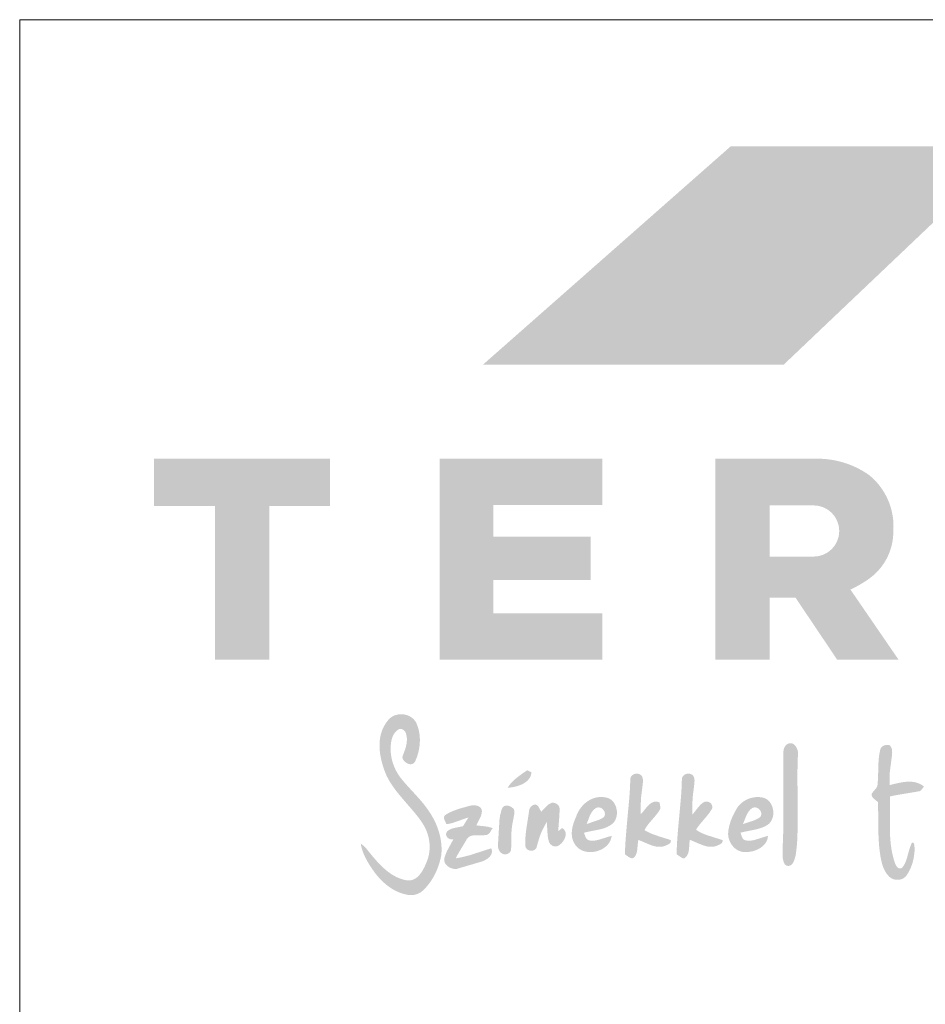
# Model space of a CAD drawing. Units: metres. Extents: x -192 to 85, y -25 to 165.
# Drawn here: x -192 to -158, y 128 to 165 of the extents above; entities that cross this region are included whole.
import ezdxf

# ---------------------------------------------------------------- set-up
doc = ezdxf.new("R2010")
doc.units = ezdxf.units.M
doc.header["$LTSCALE"] = 0.05
doc.layers.get('0').update_dxf_attribs({"linetype": 'CONTINUOUS'})

# ---------------------------------------------------------------- blocks, each defined once
blk = doc.blocks.new('terran logo')
at = {"linetype": 'Continuous', "lineweight": 9, "true_color": 0xce1729}
h = blk.add_hatch(color=242, dxfattribs=at)
h.dxf.hatch_style = 1
h.paths.add_polyline_path([(46.202, 190.929), (35.489, 190.929), (26.109, 182.657), (37.502, 182.657)])
at = {"linetype": 'Continuous', "lineweight": 5, "true_color": 0xe9ad11}
h = blk.add_hatch(color=40, dxfattribs=at)
h.dxf.hatch_style = 1
h.paths.add_polyline_path([(18.006, 177.292), (20.306, 177.292), (20.306, 179.085), (13.648, 179.085), (13.648, 177.292), (15.948, 177.292), (15.948, 171.471), (18.006, 171.471)])
h = blk.add_hatch(color=40, dxfattribs=at)
h.dxf.hatch_style = 1
h.paths.add_polyline_path([(30.189, 176.128), (26.503, 176.128), (26.503, 177.331), (30.633, 177.331), (30.633, 179.085), (24.471, 179.085), (24.471, 171.471), (30.633, 171.471), (30.633, 173.225), (26.503, 173.225), (26.503, 174.496), (30.189, 174.496)])
h = blk.add_hatch(color=40, dxfattribs=at)
h.dxf.hatch_style = 1
h.paths.add_polyline_path([(41.652, 176.348, 0.242803), (40.745, 178.461, 0.144366), (38.943, 179.085), (34.912, 179.085), (34.912, 171.471), (36.963, 171.471), (36.963, 173.824), (37.944, 173.824), (39.523, 171.471), (41.849, 171.471), (40.026, 174.129, 0.049854), (40.764, 174.561, 0.240032)])
h.paths.add_polyline_path([(38.632, 175.377), (36.963, 175.377), (36.963, 177.319), (38.632, 177.319, -1)], flags=16)
at = {"linetype": 'Continuous', "lineweight": 0, "true_color": 0x776a62}
for points in [[(24.325, 165.249), (24.3, 165.304), (24.274, 165.358), (24.247, 165.412), (24.218, 165.465), (24.189, 165.517), (24.158, 165.569), (24.127, 165.62), (24.094, 165.67), (24.06, 165.72), (24.029, 165.768), (23.996, 165.815), (23.963, 165.862), (23.929, 165.907), (23.859, 165.998), (23.787, 166.086), (23.675, 166.216), (23.174, 166.765), (23.063, 166.896), (22.991, 166.985), (22.961, 167.026), (22.931, 167.067), (22.903, 167.11), (22.876, 167.153), (22.85, 167.197), (22.825, 167.241), (22.801, 167.287), (22.779, 167.333), (22.758, 167.379), (22.738, 167.427), (22.72, 167.474), (22.703, 167.522), (22.687, 167.571), (22.673, 167.62), (22.66, 167.669), (22.648, 167.719), (22.638, 167.769), (22.629, 167.82), (22.622, 167.87), (22.616, 167.921), (22.612, 167.971), (22.609, 168.022), (22.608, 168.073), (22.608, 168.124), (22.61, 168.175), (22.613, 168.226), (22.618, 168.277), (22.625, 168.328), (22.633, 168.379), (22.641, 168.416), (22.667, 168.509), (22.695, 168.581), (22.722, 168.632), (22.753, 168.681), (22.776, 168.712), (22.801, 168.741), (22.828, 168.767), (22.857, 168.792), (22.889, 168.814), (22.906, 168.824), (22.923, 168.833), (22.936, 168.838), (22.948, 168.842), (22.961, 168.844), (22.973, 168.846), (22.985, 168.846), (22.997, 168.846), (23.009, 168.845), (23.021, 168.842), (23.033, 168.839), (23.055, 168.831), (23.077, 168.819), (23.097, 168.805), (23.116, 168.789), (23.142, 168.761), (23.163, 168.729), (23.18, 168.696), (23.192, 168.661), (23.2, 168.63), (23.208, 168.599), (23.213, 168.568), (23.218, 168.537), (23.221, 168.506), (23.223, 168.475), (23.224, 168.444), (23.223, 168.414), (23.221, 168.383), (23.219, 168.352), (23.215, 168.321), (23.211, 168.291), (23.199, 168.23), (23.185, 168.169), (23.159, 168.078), (23.052, 167.785), (23.055, 167.763), (23.059, 167.74), (23.066, 167.719), (23.075, 167.697), (23.086, 167.677), (23.099, 167.657), (23.114, 167.637), (23.129, 167.619), (23.147, 167.602), (23.165, 167.586), (23.185, 167.571), (23.205, 167.557), (23.226, 167.545), (23.248, 167.534), (23.27, 167.525), (23.292, 167.518), (23.315, 167.512), (23.338, 167.508), (23.36, 167.507), (23.382, 167.508), (23.404, 167.51), (23.425, 167.516), (23.445, 167.523), (23.464, 167.534), (23.482, 167.547), (23.499, 167.562), (23.515, 167.581), (23.529, 167.603), (23.542, 167.627), (23.562, 167.673), (23.58, 167.72), (23.598, 167.767), (23.615, 167.815), (23.63, 167.863), (23.644, 167.912), (23.657, 167.961), (23.669, 168.011), (23.679, 168.061), (23.689, 168.111), (23.696, 168.162), (23.703, 168.212), (23.708, 168.263), (23.712, 168.314), (23.714, 168.365), (23.715, 168.416), (23.715, 168.467), (23.712, 168.518), (23.709, 168.568), (23.704, 168.619), (23.697, 168.669), (23.689, 168.719), (23.679, 168.769), (23.668, 168.818), (23.655, 168.867), (23.64, 168.915), (23.623, 168.963), (23.605, 169.01), (23.585, 169.057), (23.564, 169.099), (23.54, 169.138), (23.513, 169.174), (23.484, 169.208), (23.452, 169.239), (23.417, 169.268), (23.381, 169.293), (23.343, 169.316), (23.303, 169.337), (23.262, 169.354), (23.219, 169.369), (23.176, 169.381), (23.132, 169.39), (23.087, 169.397), (23.042, 169.4), (22.997, 169.401), (22.951, 169.399), (22.907, 169.394), (22.862, 169.387), (22.818, 169.376), (22.775, 169.362), (22.734, 169.346), (22.693, 169.327), (22.655, 169.304), (22.618, 169.279), (22.583, 169.251), (22.55, 169.22), (22.519, 169.186), (22.491, 169.148), (22.445, 169.087), (22.402, 169.024), (22.364, 168.959), (22.33, 168.893), (22.3, 168.826), (22.274, 168.758), (22.251, 168.688), (22.232, 168.618), (22.217, 168.546), (22.205, 168.474), (22.196, 168.401), (22.19, 168.328), (22.187, 168.254), (22.187, 168.18), (22.19, 168.106), (22.195, 168.031), (22.203, 167.957), (22.213, 167.882), (22.226, 167.808), (22.24, 167.734), (22.256, 167.66), (22.275, 167.587), (22.294, 167.514), (22.316, 167.443), (22.339, 167.372), (22.363, 167.301), (22.388, 167.232), (22.415, 167.164), (22.442, 167.097), (22.477, 167.026), (22.514, 166.956), (22.553, 166.887), (22.593, 166.82), (22.635, 166.753), (22.679, 166.688), (22.724, 166.624), (22.77, 166.56), (22.817, 166.497), (22.866, 166.435), (22.915, 166.374), (22.965, 166.313), (23.066, 166.193), (23.478, 165.715), (23.578, 165.593), (23.627, 165.531), (23.674, 165.469), (23.721, 165.405), (23.766, 165.341), (23.81, 165.276), (23.84, 165.23), (23.868, 165.182), (23.895, 165.134), (23.92, 165.085), (23.943, 165.035), (23.965, 164.984), (23.985, 164.933), (24.003, 164.881), (24.019, 164.829), (24.034, 164.776), (24.047, 164.722), (24.058, 164.669), (24.067, 164.615), (24.074, 164.56), (24.08, 164.506), (24.084, 164.451), (24.085, 164.396), (24.085, 164.342), (24.083, 164.287), (24.079, 164.232), (24.073, 164.178), (24.065, 164.124), (24.056, 164.07), (24.044, 164.016), (24.03, 163.963), (24.014, 163.91), (23.995, 163.858), (23.975, 163.807), (23.953, 163.755), (23.926, 163.692), (23.896, 163.626), (23.863, 163.561), (23.828, 163.495), (23.809, 163.463), (23.789, 163.431), (23.768, 163.4), (23.746, 163.37), (23.724, 163.341), (23.7, 163.312), (23.676, 163.285), (23.651, 163.259), (23.625, 163.235), (23.597, 163.212), (23.569, 163.191), (23.54, 163.172), (23.51, 163.155), (23.478, 163.14), (23.446, 163.127), (23.413, 163.116), (23.378, 163.108), (23.342, 163.103), (23.305, 163.1), (23.267, 163.1), (23.228, 163.104), (23.172, 163.114), (23.117, 163.126), (23.063, 163.141), (23.009, 163.157), (22.957, 163.176), (22.906, 163.197), (22.855, 163.219), (22.805, 163.243), (22.756, 163.269), (22.708, 163.297), (22.66, 163.326), (22.613, 163.356), (22.568, 163.388), (22.522, 163.421), (22.478, 163.456), (22.434, 163.491), (22.391, 163.527), (22.349, 163.565), (22.307, 163.603), (22.266, 163.642), (22.226, 163.681), (22.186, 163.722), (22.109, 163.804), (22.034, 163.887), (21.926, 164.013), (21.668, 164.332), (21.604, 164.396), (21.552, 164.44), (21.515, 164.467), (21.477, 164.492), (21.484, 164.452), (21.491, 164.412), (21.5, 164.372), (21.51, 164.333), (21.521, 164.294), (21.533, 164.255), (21.546, 164.217), (21.559, 164.179), (21.589, 164.103), (21.621, 164.029), (21.656, 163.956), (21.713, 163.849), (21.796, 163.709), (21.976, 163.439), (22.008, 163.397), (22.04, 163.355), (22.073, 163.313), (22.107, 163.272), (22.142, 163.232), (22.177, 163.192), (22.213, 163.153), (22.251, 163.115), (22.288, 163.077), (22.327, 163.04), (22.367, 163.005), (22.407, 162.97), (22.448, 162.936), (22.49, 162.903), (22.532, 162.871), (22.576, 162.84), (22.62, 162.81), (22.665, 162.782), (22.71, 162.755), (22.756, 162.729), (22.803, 162.705), (22.851, 162.682), (22.899, 162.661), (22.949, 162.641), (22.998, 162.622), (23.049, 162.606), (23.1, 162.59), (23.152, 162.577), (23.204, 162.566), (23.228, 162.56), (23.251, 162.555), (23.299, 162.548), (23.347, 162.544), (23.394, 162.543), (23.442, 162.546), (23.489, 162.553), (23.536, 162.562), (23.582, 162.575), (23.626, 162.591), (23.67, 162.61), (23.712, 162.632), (23.753, 162.657), (23.772, 162.671), (23.791, 162.685), (23.81, 162.701), (23.828, 162.717), (23.846, 162.733), (23.883, 162.77), (23.92, 162.808), (23.956, 162.847), (23.99, 162.887), (24.024, 162.928), (24.056, 162.969), (24.088, 163.011), (24.118, 163.054), (24.148, 163.098), (24.176, 163.142), (24.204, 163.187), (24.23, 163.233), (24.256, 163.279), (24.28, 163.326), (24.304, 163.374), (24.326, 163.422), (24.348, 163.47), (24.368, 163.519), (24.388, 163.568), (24.406, 163.618), (24.424, 163.667), (24.44, 163.718), (24.456, 163.768), (24.47, 163.819), (24.484, 163.87), (24.497, 163.921), (24.508, 163.973), (24.519, 164.024), (24.528, 164.075), (24.533, 164.136), (24.536, 164.196), (24.537, 164.256), (24.537, 164.316), (24.535, 164.376), (24.531, 164.436), (24.526, 164.496), (24.519, 164.555), (24.511, 164.615), (24.501, 164.674), (24.489, 164.733), (24.477, 164.792), (24.462, 164.85), (24.447, 164.908), (24.43, 164.966), (24.411, 165.024), (24.392, 165.081), (24.371, 165.137), (24.348, 165.193)], [(38.019, 166.96), (38.021, 167.319), (38.026, 167.558), (38.03, 167.678), (38.035, 167.798), (38.041, 167.917), (38.041, 167.937), (38.04, 167.957), (38.037, 167.977), (38.034, 167.998), (38.029, 168.019), (38.024, 168.04), (38.017, 168.061), (38.01, 168.082), (38.001, 168.103), (37.992, 168.123), (37.981, 168.143), (37.97, 168.162), (37.958, 168.18), (37.945, 168.198), (37.931, 168.215), (37.917, 168.23), (37.901, 168.245), (37.885, 168.258), (37.868, 168.269), (37.851, 168.28), (37.833, 168.288), (37.814, 168.295), (37.795, 168.3), (37.775, 168.303), (37.754, 168.304), (37.733, 168.303), (37.712, 168.299), (37.69, 168.293), (37.667, 168.285), (37.642, 168.272), (37.619, 168.257), (37.598, 168.24), (37.578, 168.22), (37.553, 168.189), (37.532, 168.154), (37.515, 168.116), (37.498, 168.063), (37.49, 168.008), (37.488, 167.954), (37.486, 167.707), (37.49, 165.484), (37.482, 164.991), (37.471, 164.621), (37.459, 164.374), (37.46, 164.33), (37.459, 163.996), (37.467, 163.93), (37.475, 163.887), (37.486, 163.844), (37.499, 163.802), (37.508, 163.782), (37.517, 163.761), (37.527, 163.741), (37.534, 163.728), (37.541, 163.716), (37.55, 163.706), (37.559, 163.696), (37.569, 163.687), (37.58, 163.68), (37.591, 163.673), (37.602, 163.667), (37.614, 163.663), (37.627, 163.659), (37.639, 163.656), (37.652, 163.654), (37.665, 163.653), (37.678, 163.653), (37.691, 163.654), (37.704, 163.656), (37.73, 163.662), (37.742, 163.667), (37.755, 163.672), (37.767, 163.678), (37.778, 163.685), (37.789, 163.692), (37.799, 163.701), (37.809, 163.71), (37.818, 163.72), (37.827, 163.73), (37.834, 163.741), (37.841, 163.753), (37.854, 163.775), (37.876, 163.819), (37.896, 163.865), (37.913, 163.911), (37.935, 163.982), (37.957, 164.079), (38, 164.449), (38.008, 164.568), (38.014, 164.688), (38.019, 164.807), (38.022, 164.927), (38.026, 165.047), (38.029, 165.286), (38.03, 165.525)], [(41.527, 166.02), (41.525, 166.194), (41.522, 166.281), (41.668, 166.318), (42.593, 166.475), (42.615, 166.477), (42.636, 166.481), (42.655, 166.488), (42.673, 166.498), (42.705, 166.522), (42.812, 166.661), (42.772, 166.691), (42.732, 166.718), (42.691, 166.742), (42.649, 166.764), (42.606, 166.782), (42.563, 166.798), (42.52, 166.811), (42.476, 166.822), (42.431, 166.831), (42.386, 166.837), (42.341, 166.842), (42.295, 166.844), (42.249, 166.845), (42.203, 166.844), (42.156, 166.842), (42.11, 166.838), (42.063, 166.833), (42.017, 166.826), (41.97, 166.819), (41.877, 166.802), (41.739, 166.771), (41.514, 166.715), (41.509, 166.83), (41.508, 166.984), (41.519, 167.214), (41.598, 167.823), (41.608, 167.96), (41.603, 168.037), (41.595, 168.082), (41.587, 168.111), (41.576, 168.139), (41.562, 168.165), (41.554, 168.177), (41.545, 168.189), (41.536, 168.201), (41.525, 168.212), (41.514, 168.222), (41.501, 168.232), (41.474, 168.236), (41.431, 168.238), (41.386, 168.236), (41.342, 168.229), (41.314, 168.221), (41.286, 168.211), (41.261, 168.198), (41.237, 168.183), (41.225, 168.174), (41.215, 168.165), (41.205, 168.155), (41.196, 168.144), (41.188, 168.132), (41.18, 168.12), (41.173, 168.108), (41.168, 168.094), (41.163, 168.08), (41.159, 168.065), (41.148, 168.02), (41.138, 167.975), (41.129, 167.93), (41.121, 167.885), (41.114, 167.839), (41.108, 167.794), (41.098, 167.703), (41.089, 167.565), (41.071, 166.967), (41.062, 166.83), (41.053, 166.739), (41.052, 166.723), (41.05, 166.709), (41.047, 166.694), (41.043, 166.681), (41.033, 166.654), (41.021, 166.629), (40.998, 166.593), (40.868, 166.439), (40.836, 166.392), (40.834, 166.376), (40.833, 166.36), (40.833, 166.346), (40.834, 166.331), (40.837, 166.317), (40.841, 166.304), (40.845, 166.291), (40.851, 166.279), (40.858, 166.267), (40.865, 166.256), (40.882, 166.234), (40.901, 166.213), (40.956, 166.165), (41.067, 166.075), (41.073, 165.925), (41.079, 165.624), (41.09, 164.796), (41.097, 164.646), (41.107, 164.496), (41.113, 164.421), (41.12, 164.347), (41.128, 164.272), (41.137, 164.197), (41.147, 164.123), (41.159, 164.049), (41.171, 163.974), (41.186, 163.9), (41.202, 163.826), (41.242, 163.677), (41.277, 163.581), (41.308, 163.511), (41.344, 163.443), (41.371, 163.399), (41.399, 163.357), (41.431, 163.317), (41.465, 163.279), (41.501, 163.242), (41.52, 163.225), (41.54, 163.209), (41.561, 163.194), (41.582, 163.181), (41.605, 163.169), (41.628, 163.159), (41.652, 163.15), (41.676, 163.142), (41.701, 163.136), (41.726, 163.131), (41.751, 163.127), (41.777, 163.125), (41.803, 163.124), (41.828, 163.125), (41.854, 163.127), (41.879, 163.13), (41.904, 163.134), (41.929, 163.141), (41.953, 163.148), (41.977, 163.157), (42, 163.167), (42.023, 163.179), (42.045, 163.191), (42.066, 163.206), (42.086, 163.221), (42.104, 163.239), (42.122, 163.257), (42.139, 163.277), (42.154, 163.298), (42.175, 163.329), (42.196, 163.36), (42.216, 163.392), (42.235, 163.425), (42.253, 163.458), (42.27, 163.491), (42.286, 163.525), (42.302, 163.559), (42.33, 163.628), (42.356, 163.699), (42.379, 163.77), (42.398, 163.843), (42.415, 163.916), (42.429, 163.99), (42.44, 164.065), (42.449, 164.14), (42.455, 164.215), (42.459, 164.327), (42.457, 164.343), (42.443, 164.47), (42.434, 164.494), (42.425, 164.507), (42.415, 164.519), (42.408, 164.524), (42.401, 164.529), (42.393, 164.533), (42.385, 164.536), (42.376, 164.538), (42.365, 164.539), (42.348, 164.508), (42.333, 164.476), (42.318, 164.444), (42.304, 164.411), (42.292, 164.377), (42.28, 164.344), (42.248, 164.241), (42.161, 163.929), (42.138, 163.861), (42.126, 163.828), (42.112, 163.795), (42.098, 163.763), (42.082, 163.731), (42.065, 163.7), (42.047, 163.67), (42.028, 163.64), (42.007, 163.611), (41.984, 163.583), (41.97, 163.574), (41.957, 163.567), (41.944, 163.561), (41.932, 163.557), (41.919, 163.555), (41.907, 163.554), (41.895, 163.555), (41.883, 163.557), (41.871, 163.56), (41.86, 163.564), (41.849, 163.57), (41.838, 163.576), (41.828, 163.584), (41.817, 163.592), (41.798, 163.611), (41.78, 163.632), (41.749, 163.68), (41.725, 163.729), (41.712, 163.765), (41.684, 163.848), (41.659, 163.933), (41.637, 164.017), (41.617, 164.102), (41.599, 164.188), (41.584, 164.274), (41.57, 164.36), (41.559, 164.446), (41.549, 164.532), (41.541, 164.619), (41.535, 164.706), (41.529, 164.793), (41.526, 164.88), (41.523, 164.968), (41.52, 165.143), (41.52, 165.319)], [(27.886, 167.008), (27.903, 167.043), (27.917, 167.08), (27.929, 167.119), (27.937, 167.16), (27.942, 167.202), (27.781, 167.278), (27.582, 167.142), (27.387, 166.996), (27.308, 166.929), (27.257, 166.882), (27.209, 166.833), (27.163, 166.782), (27.141, 166.755), (27.119, 166.728), (27.098, 166.701), (27.078, 166.672), (27.059, 166.643), (27.041, 166.614), (27.078, 166.617), (27.116, 166.621), (27.155, 166.626), (27.195, 166.631), (27.235, 166.638), (27.275, 166.646), (27.316, 166.655), (27.357, 166.665), (27.397, 166.676), (27.438, 166.688), (27.478, 166.702), (27.517, 166.717), (27.556, 166.733), (27.593, 166.75), (27.63, 166.769), (27.666, 166.789), (27.7, 166.811), (27.732, 166.834), (27.763, 166.859), (27.792, 166.885), (27.819, 166.914), (27.843, 166.943), (27.866, 166.975)], [(32.076, 165.832), (32.094, 166.241), (32.15, 166.684), (32.165, 166.832), (32.165, 166.923), (32.158, 166.967), (32.151, 166.995), (32.141, 167.022), (32.128, 167.048), (32.12, 167.061), (32.112, 167.073), (32.102, 167.085), (32.092, 167.096), (32.076, 167.108), (32.059, 167.118), (32.042, 167.127), (32.024, 167.134), (32.006, 167.14), (31.987, 167.144), (31.968, 167.147), (31.949, 167.149), (31.93, 167.149), (31.911, 167.148), (31.892, 167.145), (31.873, 167.142), (31.854, 167.137), (31.836, 167.131), (31.819, 167.124), (31.802, 167.115), (31.786, 167.106), (31.77, 167.095), (31.756, 167.083), (31.742, 167.071), (31.73, 167.057), (31.719, 167.042), (31.709, 167.026), (31.701, 167.009), (31.695, 166.991), (31.689, 166.972), (31.686, 166.953), (31.685, 166.932), (31.685, 166.911), (31.683, 166.813), (31.679, 166.716), (31.675, 166.619), (31.664, 166.424), (31.65, 166.23), (31.552, 165.162), (31.512, 164.677), (31.5, 164.482), (31.49, 164.288), (31.487, 164.19), (31.484, 164.093), (31.495, 164.085), (31.529, 164.06), (31.642, 163.979), (31.668, 163.965), (31.695, 163.954), (31.708, 163.95), (31.722, 163.946), (31.735, 163.944), (31.748, 163.944), (31.761, 163.944), (31.775, 163.946), (31.788, 163.949), (31.801, 163.954), (31.813, 163.961), (31.826, 163.969), (31.839, 163.979), (31.851, 163.991), (31.864, 164.011), (31.876, 164.031), (31.887, 164.051), (31.897, 164.072), (31.906, 164.093), (31.915, 164.114), (31.922, 164.135), (31.934, 164.179), (31.948, 164.247), (31.975, 164.526), (31.99, 164.639), (32.053, 164.616), (32.37, 164.479), (32.466, 164.441), (32.531, 164.42), (32.563, 164.41), (32.596, 164.401), (32.629, 164.394), (32.662, 164.387), (32.695, 164.382), (32.729, 164.378), (32.762, 164.376), (32.796, 164.375), (32.83, 164.376), (32.864, 164.378), (32.899, 164.383), (32.933, 164.389), (32.958, 164.397), (32.998, 164.411), (33.099, 164.452), (33.14, 164.475), (33.164, 164.492), (33.175, 164.501), (33.185, 164.51), (33.194, 164.52), (33.202, 164.531), (33.209, 164.542), (33.215, 164.553), (33.219, 164.565), (33.222, 164.578), (33.224, 164.591), (33.224, 164.604), (33.222, 164.618), (33.218, 164.633), (32.833, 164.753), (32.556, 164.847), (32.454, 164.889), (32.388, 164.92), (32.322, 164.953), (32.258, 164.989), (32.227, 165.008), (32.242, 165.038), (32.258, 165.067), (32.274, 165.095), (32.292, 165.123), (32.328, 165.177), (32.387, 165.255), (32.643, 165.555), (32.724, 165.658), (32.762, 165.711), (32.797, 165.767), (32.804, 165.776), (32.814, 165.795), (32.821, 165.814), (32.827, 165.843), (32.828, 165.874), (32.794, 166.058), (32.759, 166.071), (32.725, 166.08), (32.692, 166.085), (32.66, 166.087), (32.629, 166.086), (32.599, 166.083), (32.571, 166.076), (32.543, 166.067), (32.516, 166.055), (32.49, 166.042), (32.465, 166.026), (32.441, 166.009), (32.417, 165.99), (32.394, 165.969), (32.372, 165.947), (32.349, 165.924), (32.306, 165.876), (32.183, 165.723), (32.143, 165.674), (32.122, 165.651), (32.101, 165.629), (32.08, 165.608)], [(34.569, 165.52), (34.657, 165.629), (34.698, 165.686), (34.736, 165.744), (34.754, 165.774), (34.772, 165.805), (34.788, 165.836), (34.791, 165.854), (34.793, 165.872), (34.794, 165.889), (34.792, 165.906), (34.79, 165.922), (34.786, 165.938), (34.78, 165.954), (34.774, 165.969), (34.766, 165.983), (34.757, 165.997), (34.748, 166.01), (34.737, 166.022), (34.725, 166.033), (34.713, 166.044), (34.7, 166.053), (34.686, 166.062), (34.671, 166.07), (34.657, 166.076), (34.641, 166.082), (34.625, 166.086), (34.609, 166.09), (34.592, 166.092), (34.576, 166.092), (34.559, 166.092), (34.542, 166.09), (34.525, 166.087), (34.508, 166.082), (34.492, 166.076), (34.475, 166.068), (34.456, 166.057), (34.437, 166.045), (34.419, 166.032), (34.401, 166.019), (34.368, 165.99), (34.337, 165.96), (34.264, 165.877), (34.083, 165.65), (34.036, 165.604), (34.034, 165.961), (34.059, 166.353), (34.099, 166.636), (34.101, 166.652), (34.12, 166.871), (34.118, 166.921), (34.113, 166.954), (34.106, 166.986), (34.095, 167.017), (34.089, 167.032), (34.082, 167.047), (34.073, 167.061), (34.064, 167.075), (34.054, 167.088), (34.042, 167.102), (34.026, 167.113), (34.008, 167.122), (33.991, 167.13), (33.972, 167.137), (33.954, 167.142), (33.935, 167.146), (33.916, 167.148), (33.896, 167.149), (33.877, 167.149), (33.858, 167.148), (33.839, 167.145), (33.821, 167.141), (33.802, 167.136), (33.785, 167.129), (33.768, 167.122), (33.751, 167.113), (33.735, 167.103), (33.72, 167.092), (33.707, 167.08), (33.694, 167.067), (33.682, 167.053), (33.671, 167.037), (33.662, 167.021), (33.655, 167.004), (33.648, 166.986), (33.644, 166.967), (33.641, 166.947), (33.64, 166.926), (33.64, 166.904), (33.638, 166.806), (33.635, 166.709), (33.63, 166.612), (33.619, 166.418), (33.605, 166.224), (33.498, 165.062), (33.467, 164.674), (33.455, 164.48), (33.447, 164.285), (33.444, 164.188), (33.441, 164.091), (33.656, 163.951), (33.721, 163.932), (33.745, 163.947), (33.767, 163.963), (33.787, 163.981), (33.805, 164), (33.822, 164.019), (33.836, 164.04), (33.849, 164.062), (33.86, 164.085), (33.87, 164.108), (33.879, 164.133), (33.887, 164.157), (33.893, 164.183), (33.899, 164.209), (33.907, 164.262), (33.913, 164.317), (33.929, 164.536), (33.935, 164.588), (33.939, 164.613), (33.944, 164.638), (34.01, 164.614), (34.31, 164.486), (34.412, 164.445), (34.48, 164.422), (34.514, 164.412), (34.549, 164.403), (34.583, 164.395), (34.618, 164.388), (34.653, 164.382), (34.688, 164.378), (34.723, 164.376), (34.758, 164.376), (34.794, 164.377), (34.829, 164.38), (34.865, 164.386), (34.901, 164.393), (34.937, 164.403), (34.969, 164.417), (35.097, 164.477), (35.128, 164.499), (35.146, 164.515), (35.161, 164.533), (35.167, 164.543), (35.173, 164.553), (35.177, 164.564), (35.181, 164.575), (35.184, 164.587), (35.185, 164.599), (35.186, 164.612), (35.185, 164.626), (35.079, 164.663), (34.58, 164.822), (34.475, 164.862), (34.407, 164.892), (34.34, 164.925), (34.307, 164.943), (34.274, 164.961), (34.242, 164.981), (34.21, 165.001), (34.179, 165.022), (34.197, 165.053), (34.215, 165.083), (34.235, 165.112), (34.275, 165.169), (34.318, 165.225)], [(26.472, 165.081), (26.411, 165.103), (26.286, 165.138), (25.856, 165.189), (25.873, 165.225), (26.019, 165.518), (26.039, 165.575), (26.05, 165.614), (26.058, 165.654), (26.063, 165.694), (26.064, 165.714), (26.065, 165.735), (26.061, 165.757), (26.056, 165.778), (26.05, 165.798), (26.041, 165.816), (26.032, 165.833), (26.021, 165.848), (26.008, 165.862), (25.995, 165.876), (25.98, 165.887), (25.965, 165.898), (25.948, 165.907), (25.931, 165.916), (25.913, 165.923), (25.894, 165.93), (25.875, 165.935), (25.855, 165.94), (25.835, 165.943), (25.794, 165.948), (25.753, 165.949), (25.711, 165.947), (25.671, 165.943), (25.632, 165.937), (25.595, 165.928), (25.207, 165.819), (25.017, 165.752), (24.894, 165.7), (24.804, 165.655), (24.745, 165.623), (24.688, 165.588), (24.675, 165.579), (24.664, 165.569), (24.655, 165.559), (24.647, 165.548), (24.641, 165.537), (24.637, 165.525), (24.633, 165.514), (24.631, 165.502), (24.63, 165.489), (24.63, 165.477), (24.631, 165.464), (24.636, 165.438), (24.648, 165.398), (24.706, 165.269), (24.72, 165.234), (24.75, 165.237), (24.81, 165.247), (24.869, 165.259), (24.956, 165.282), (25.098, 165.33), (25.466, 165.461), (25.554, 165.484), (25.352, 165.161), (25.309, 165.148), (25.039, 165.093), (24.951, 165.07), (24.908, 165.056), (24.867, 165.038), (24.847, 165.028), (24.828, 165.018), (24.809, 165.006), (24.791, 164.993), (24.773, 164.98), (24.756, 164.965), (24.74, 164.949), (24.731, 164.931), (24.723, 164.913), (24.717, 164.896), (24.713, 164.879), (24.71, 164.863), (24.71, 164.847), (24.71, 164.831), (24.713, 164.816), (24.716, 164.801), (24.721, 164.787), (24.728, 164.773), (24.735, 164.76), (24.744, 164.748), (24.754, 164.736), (24.765, 164.725), (24.776, 164.714), (24.789, 164.704), (24.802, 164.696), (24.817, 164.687), (24.831, 164.68), (24.847, 164.673), (24.863, 164.668), (24.879, 164.663), (24.896, 164.659), (24.913, 164.656), (24.93, 164.655), (24.947, 164.654), (24.965, 164.654), (24.982, 164.656), (24.739, 164.208), (24.679, 164.059), (24.647, 163.957), (24.641, 163.931), (24.638, 163.905), (24.638, 163.88), (24.639, 163.856), (24.643, 163.832), (24.649, 163.809), (24.657, 163.786), (24.667, 163.764), (24.678, 163.743), (24.691, 163.723), (24.706, 163.703), (24.722, 163.684), (24.74, 163.667), (24.758, 163.65), (24.778, 163.634), (24.799, 163.619), (24.82, 163.605), (24.843, 163.593), (24.866, 163.581), (24.889, 163.571), (24.913, 163.562), (24.938, 163.554), (24.962, 163.547), (24.987, 163.542), (25.011, 163.538), (25.036, 163.536), (25.06, 163.535), (25.084, 163.536), (25.108, 163.538), (26.071, 163.82), (26.113, 163.837), (26.156, 163.856), (26.199, 163.879), (26.242, 163.904), (26.282, 163.932), (26.302, 163.947), (26.32, 163.963), (26.338, 163.979), (26.355, 163.996), (26.371, 164.014), (26.385, 164.032), (26.398, 164.051), (26.41, 164.07), (26.42, 164.09), (26.429, 164.111), (26.436, 164.132), (26.441, 164.154), (26.444, 164.176), (26.445, 164.199), (26.444, 164.222), (26.441, 164.245), (26.435, 164.27), (26.427, 164.294), (26.416, 164.319), (25.593, 164.053), (25.361, 163.995), (25.22, 163.965), (25.078, 163.94), (25.126, 164.046), (25.496, 164.669), (25.511, 164.691), (25.528, 164.711), (25.546, 164.729), (25.565, 164.744), (25.585, 164.758), (25.605, 164.77), (25.627, 164.78), (25.649, 164.789), (25.671, 164.796), (25.695, 164.802), (25.718, 164.806), (25.743, 164.81), (25.767, 164.812), (25.792, 164.814), (25.869, 164.815), (26.075, 164.811), (26.124, 164.813), (26.148, 164.815), (26.171, 164.819), (26.187, 164.818), (26.203, 164.818), (26.218, 164.82), (26.232, 164.823), (26.246, 164.826), (26.26, 164.831), (26.272, 164.837), (26.285, 164.843), (26.297, 164.851), (26.319, 164.868), (26.34, 164.887), (26.368, 164.92)], [(27.202, 165.122), (27.219, 165.239), (27.241, 165.354), (27.258, 165.431), (27.293, 165.631), (27.296, 165.698), (27.292, 165.738), (27.286, 165.763), (27.278, 165.789), (27.266, 165.814), (27.257, 165.824), (27.226, 165.852), (27.191, 165.878), (27.153, 165.9), (27.113, 165.918), (27.072, 165.93), (27.043, 165.936), (27.015, 165.938), (26.987, 165.938), (26.959, 165.935), (26.932, 165.928), (26.918, 165.924), (26.905, 165.919), (26.892, 165.912), (26.866, 165.885), (26.843, 165.855), (26.82, 165.811), (26.757, 165.579), (26.73, 165.386), (26.674, 164.45), (26.673, 164.424), (26.678, 164.36), (26.693, 164.297), (26.712, 164.249), (26.738, 164.205), (26.762, 164.175), (26.79, 164.149), (26.821, 164.125), (26.835, 164.116), (26.849, 164.109), (26.864, 164.103), (26.88, 164.098), (26.896, 164.094), (26.912, 164.091), (26.928, 164.09), (26.944, 164.09), (26.96, 164.091), (26.977, 164.093), (26.993, 164.096), (27.009, 164.1), (27.025, 164.105), (27.04, 164.112), (27.055, 164.119), (27.069, 164.127), (27.083, 164.136), (27.096, 164.145), (27.109, 164.156), (27.12, 164.167), (27.131, 164.179), (27.14, 164.192), (27.149, 164.206), (27.156, 164.22), (27.162, 164.235), (27.167, 164.25), (27.171, 164.266), (27.173, 164.283), (27.173, 164.3), (27.184, 164.927)], [(28.993, 165.465), (29.008, 165.727), (29.006, 165.814), (29.006, 165.83), (29.005, 165.845), (29.003, 165.86), (28.999, 165.874), (28.995, 165.888), (28.989, 165.901), (28.983, 165.914), (28.976, 165.926), (28.968, 165.938), (28.959, 165.949), (28.95, 165.96), (28.928, 165.98), (28.905, 165.997), (28.88, 166.012), (28.853, 166.024), (28.825, 166.034), (28.796, 166.041), (28.767, 166.045), (28.738, 166.046), (28.71, 166.043), (28.676, 166.03), (28.643, 166.013), (28.597, 165.985), (28.54, 165.941), (28.313, 165.704), (28.288, 165.748), (28.207, 165.898), (28.182, 165.927), (28.164, 165.944), (28.144, 165.958), (28.133, 165.964), (28.122, 165.97), (28.11, 165.974), (28.097, 165.978), (28.083, 165.981), (28.071, 165.979), (28.047, 165.973), (28.011, 165.96), (27.978, 165.942), (27.948, 165.92), (27.921, 165.894), (27.897, 165.865), (27.879, 165.832), (27.869, 165.81), (27.861, 165.786), (27.856, 165.761), (27.854, 165.736), (27.749, 165.059), (27.722, 164.833), (27.712, 164.697), (27.708, 164.606), (27.708, 164.515), (27.71, 164.424), (27.712, 164.401), (27.717, 164.379), (27.724, 164.358), (27.733, 164.339), (27.744, 164.322), (27.756, 164.306), (27.771, 164.291), (27.786, 164.278), (27.803, 164.266), (27.821, 164.256), (27.84, 164.248), (27.86, 164.241), (27.88, 164.235), (27.901, 164.231), (27.922, 164.229), (27.943, 164.229), (27.964, 164.23), (27.985, 164.233), (28.005, 164.237), (28.024, 164.244), (28.043, 164.252), (28.061, 164.261), (28.078, 164.273), (28.093, 164.286), (28.107, 164.301), (28.119, 164.318), (28.129, 164.337), (28.138, 164.358), (28.144, 164.38), (28.179, 164.517), (28.252, 164.752), (28.315, 164.916), (28.373, 165.044), (28.421, 165.138), (28.473, 165.229), (28.53, 165.319), (28.542, 164.986), (28.563, 164.756), (28.582, 164.656), (28.602, 164.581), (28.607, 164.565), (28.613, 164.549), (28.62, 164.534), (28.629, 164.519), (28.638, 164.505), (28.648, 164.492), (28.659, 164.479), (28.671, 164.467), (28.683, 164.456), (28.696, 164.446), (28.71, 164.436), (28.724, 164.427), (28.739, 164.419), (28.754, 164.412), (28.77, 164.406), (28.785, 164.401), (28.801, 164.397), (28.818, 164.394), (28.834, 164.392), (28.85, 164.391), (28.867, 164.392), (28.883, 164.393), (28.9, 164.396), (28.916, 164.399), (28.932, 164.404), (28.947, 164.411), (28.962, 164.419), (28.977, 164.428), (28.992, 164.438), (29.013, 164.453), (29.033, 164.469), (29.053, 164.487), (29.073, 164.505), (29.092, 164.525), (29.11, 164.546), (29.128, 164.568), (29.145, 164.591), (29.16, 164.615), (29.175, 164.639), (29.188, 164.664), (29.2, 164.689), (29.211, 164.714), (29.22, 164.74), (29.228, 164.766), (29.234, 164.792), (29.237, 164.818), (29.239, 164.844), (29.239, 164.869), (29.237, 164.894), (29.233, 164.919), (29.226, 164.943), (29.216, 164.966), (29.205, 164.989), (29.19, 165.011), (29.173, 165.032), (29.152, 165.051), (29.129, 165.07), (29.103, 165.087), (28.96, 164.97), (28.959, 165.028)]]:
    blk.add_hatch(color=251, dxfattribs=at).paths.add_polyline_path(points)
h = blk.add_hatch(color=251, dxfattribs=at)
h.paths.add_polyline_path([(30.904, 165.176), (30.938, 165.198), (30.971, 165.221), (31.004, 165.247), (31.035, 165.274), (31.063, 165.305), (31.088, 165.339), (31.109, 165.375), (31.128, 165.412), (31.144, 165.452), (31.157, 165.492), (31.167, 165.534), (31.175, 165.576), (31.179, 165.619), (31.181, 165.662), (31.18, 165.706), (31.176, 165.75), (31.169, 165.793), (31.16, 165.835), (31.149, 165.877), (31.134, 165.918), (31.118, 165.958), (31.098, 165.996), (31.076, 166.032), (31.052, 166.067), (31.025, 166.099), (30.996, 166.129), (30.965, 166.156), (30.931, 166.18), (30.895, 166.201), (30.857, 166.219), (30.816, 166.233), (30.774, 166.244), (30.729, 166.25), (30.679, 166.258), (30.629, 166.262), (30.58, 166.264), (30.531, 166.262), (30.482, 166.258), (30.435, 166.251), (30.387, 166.242), (30.341, 166.23), (30.295, 166.215), (30.25, 166.198), (30.206, 166.179), (30.163, 166.158), (30.121, 166.134), (30.081, 166.109), (30.041, 166.081), (30.002, 166.052), (29.965, 166.021), (29.929, 165.988), (29.895, 165.953), (29.862, 165.917), (29.831, 165.88), (29.801, 165.841), (29.773, 165.801), (29.747, 165.76), (29.722, 165.718), (29.699, 165.674), (29.679, 165.63), (29.66, 165.585), (29.643, 165.539), (29.6, 165.438), (29.559, 165.333), (29.535, 165.261), (29.514, 165.188), (29.504, 165.151), (29.496, 165.115), (29.489, 165.078), (29.483, 165.041), (29.478, 165.004), (29.474, 164.967), (29.471, 164.93), (29.47, 164.893), (29.471, 164.856), (29.473, 164.819), (29.476, 164.782), (29.481, 164.746), (29.488, 164.71), (29.497, 164.674), (29.508, 164.639), (29.521, 164.603), (29.535, 164.569), (29.552, 164.534), (29.571, 164.5), (29.606, 164.444), (29.645, 164.394), (29.689, 164.349), (29.736, 164.31), (29.787, 164.276), (29.841, 164.247), (29.898, 164.223), (29.957, 164.204), (30.017, 164.19), (30.079, 164.181), (30.142, 164.176), (30.206, 164.176), (30.27, 164.181), (30.333, 164.19), (30.396, 164.203), (30.458, 164.221), (30.519, 164.243), (30.577, 164.268), (30.634, 164.298), (30.687, 164.331), (30.738, 164.368), (30.785, 164.409), (30.828, 164.453), (30.867, 164.501), (30.901, 164.552), (30.93, 164.606), (30.953, 164.663), (30.97, 164.724), (30.982, 164.787), (30.924, 164.775), (30.867, 164.761), (30.527, 164.653), (30.441, 164.631), (30.384, 164.62), (30.355, 164.615), (30.326, 164.612), (30.296, 164.61), (30.267, 164.609), (30.238, 164.609), (30.208, 164.61), (30.178, 164.613), (30.148, 164.617), (30.134, 164.62), (30.12, 164.623), (30.107, 164.628), (30.095, 164.633), (30.083, 164.639), (30.072, 164.646), (30.062, 164.653), (30.043, 164.67), (30.026, 164.689), (30.011, 164.71), (29.991, 164.745), (29.933, 164.908), (29.971, 164.919), (30.049, 164.939), (30.208, 164.972), (30.53, 165.035), (30.608, 165.055), (30.647, 165.066), (30.685, 165.078), (30.723, 165.091), (30.761, 165.106), (30.798, 165.121), (30.834, 165.138), (30.869, 165.157)])
h.paths.add_polyline_path([(30.17, 165.286), (30.032, 165.237), (30.148, 165.539), (30.18, 165.607), (30.204, 165.65), (30.23, 165.692), (30.244, 165.712), (30.259, 165.731), (30.274, 165.75), (30.291, 165.768), (30.308, 165.785), (30.326, 165.802), (30.346, 165.817), (30.366, 165.832), (30.387, 165.846), (30.408, 165.855), (30.429, 165.862), (30.45, 165.866), (30.471, 165.869), (30.492, 165.869), (30.512, 165.867), (30.532, 165.863), (30.552, 165.857), (30.571, 165.849), (30.589, 165.84), (30.607, 165.83), (30.624, 165.818), (30.639, 165.804), (30.654, 165.79), (30.668, 165.774), (30.68, 165.758), (30.691, 165.741), (30.701, 165.723), (30.709, 165.704), (30.715, 165.685), (30.72, 165.665), (30.723, 165.645), (30.724, 165.625), (30.723, 165.604), (30.72, 165.584), (30.715, 165.564), (30.708, 165.544), (30.698, 165.524), (30.686, 165.505), (30.646, 165.476), (30.604, 165.451), (30.562, 165.427), (30.496, 165.397)], flags=16)
h = blk.add_hatch(color=251, dxfattribs=at)
h.paths.add_polyline_path([(36.924, 165.236), (36.958, 165.268), (36.989, 165.303), (37.015, 165.34), (37.039, 165.38), (37.058, 165.421), (37.074, 165.465), (37.087, 165.51), (37.097, 165.556), (37.103, 165.603), (37.105, 165.65), (37.105, 165.698), (37.101, 165.746), (37.094, 165.793), (37.084, 165.839), (37.07, 165.885), (37.054, 165.929), (37.035, 165.972), (37.012, 166.013), (36.987, 166.052), (36.958, 166.088), (36.927, 166.122), (36.893, 166.152), (36.856, 166.179), (36.816, 166.202), (36.774, 166.222), (36.729, 166.237), (36.681, 166.247), (36.642, 166.253), (36.604, 166.258), (36.565, 166.261), (36.526, 166.262), (36.487, 166.261), (36.448, 166.259), (36.409, 166.255), (36.371, 166.25), (36.332, 166.243), (36.294, 166.235), (36.256, 166.225), (36.219, 166.214), (36.182, 166.201), (36.146, 166.186), (36.11, 166.171), (36.075, 166.153), (36.041, 166.135), (36.008, 166.115), (35.975, 166.094), (35.944, 166.071), (35.913, 166.047), (35.883, 166.022), (35.855, 165.996), (35.827, 165.968), (35.801, 165.939), (35.777, 165.909), (35.753, 165.878), (35.731, 165.845), (35.711, 165.812), (35.617, 165.638), (35.546, 165.489), (35.497, 165.367), (35.465, 165.273), (35.439, 165.178), (35.424, 165.114), (35.411, 165.05), (35.402, 164.984), (35.395, 164.919), (35.394, 164.88), (35.394, 164.842), (35.397, 164.804), (35.402, 164.765), (35.409, 164.728), (35.418, 164.69), (35.429, 164.653), (35.442, 164.617), (35.457, 164.581), (35.474, 164.546), (35.492, 164.512), (35.512, 164.48), (35.534, 164.448), (35.557, 164.417), (35.582, 164.388), (35.609, 164.36), (35.636, 164.334), (35.665, 164.309), (35.696, 164.286), (35.727, 164.265), (35.76, 164.246), (35.794, 164.229), (35.829, 164.214), (35.864, 164.201), (35.901, 164.191), (35.939, 164.183), (35.977, 164.178), (36.017, 164.175), (36.057, 164.175), (36.094, 164.176), (36.132, 164.178), (36.171, 164.181), (36.21, 164.187), (36.249, 164.193), (36.288, 164.201), (36.328, 164.21), (36.367, 164.221), (36.405, 164.234), (36.443, 164.248), (36.481, 164.263), (36.518, 164.28), (36.554, 164.298), (36.589, 164.317), (36.623, 164.339), (36.655, 164.361), (36.687, 164.385), (36.716, 164.411), (36.744, 164.438), (36.77, 164.466), (36.794, 164.496), (36.816, 164.527), (36.836, 164.56), (36.854, 164.595), (36.869, 164.63), (36.881, 164.668), (36.891, 164.706), (36.897, 164.746), (36.901, 164.788), (36.844, 164.775), (36.702, 164.732), (36.418, 164.642), (36.36, 164.628), (36.303, 164.618), (36.274, 164.614), (36.245, 164.611), (36.215, 164.609), (36.186, 164.609), (36.156, 164.609), (36.127, 164.611), (36.097, 164.614), (36.067, 164.619), (36.053, 164.622), (36.04, 164.626), (36.027, 164.63), (36.015, 164.636), (36.004, 164.642), (35.993, 164.649), (35.983, 164.656), (35.965, 164.673), (35.949, 164.692), (35.935, 164.713), (35.916, 164.747), (35.861, 164.908), (35.895, 164.918), (35.998, 164.944), (36.449, 165.036), (36.552, 165.063), (36.619, 165.083), (36.685, 165.107), (36.718, 165.12), (36.75, 165.134), (36.782, 165.149), (36.814, 165.166), (36.845, 165.183), (36.887, 165.208)])
h.paths.add_polyline_path([(35.954, 165.238), (36.082, 165.556), (36.115, 165.622), (36.139, 165.664), (36.166, 165.704), (36.18, 165.724), (36.195, 165.742), (36.21, 165.761), (36.227, 165.778), (36.244, 165.795), (36.262, 165.811), (36.281, 165.827), (36.301, 165.841), (36.323, 165.852), (36.344, 165.86), (36.366, 165.865), (36.388, 165.868), (36.409, 165.869), (36.431, 165.867), (36.452, 165.863), (36.472, 165.858), (36.492, 165.85), (36.511, 165.841), (36.53, 165.831), (36.547, 165.818), (36.564, 165.805), (36.579, 165.79), (36.594, 165.774), (36.606, 165.757), (36.618, 165.739), (36.628, 165.721), (36.636, 165.701), (36.642, 165.681), (36.647, 165.661), (36.65, 165.641), (36.65, 165.62), (36.648, 165.599), (36.644, 165.578), (36.638, 165.558), (36.629, 165.537), (36.618, 165.518), (36.604, 165.498), (36.563, 165.471), (36.522, 165.446), (36.458, 165.413), (36.347, 165.366)], flags=16)

msp = doc.modelspace()

# ---------------------------------------------------------------- linework, layer by layer
at = {"linetype": 'Continuous', "lineweight": 18}
for p, q in [((-192.386, 165.331), (84.614, 165.331)), ((-192.386, -24.669), (-192.386, 165.331))]:
    msp.add_line(p, q, dxfattribs=at)

# ---------------------------------------------------------------- block references
at = {"linetype": 'Continuous', "lineweight": 9}
msp.add_blockref('terran logo', (-200.941, -30.4), dxfattribs=at)

doc.saveas('drawing.dxf')
